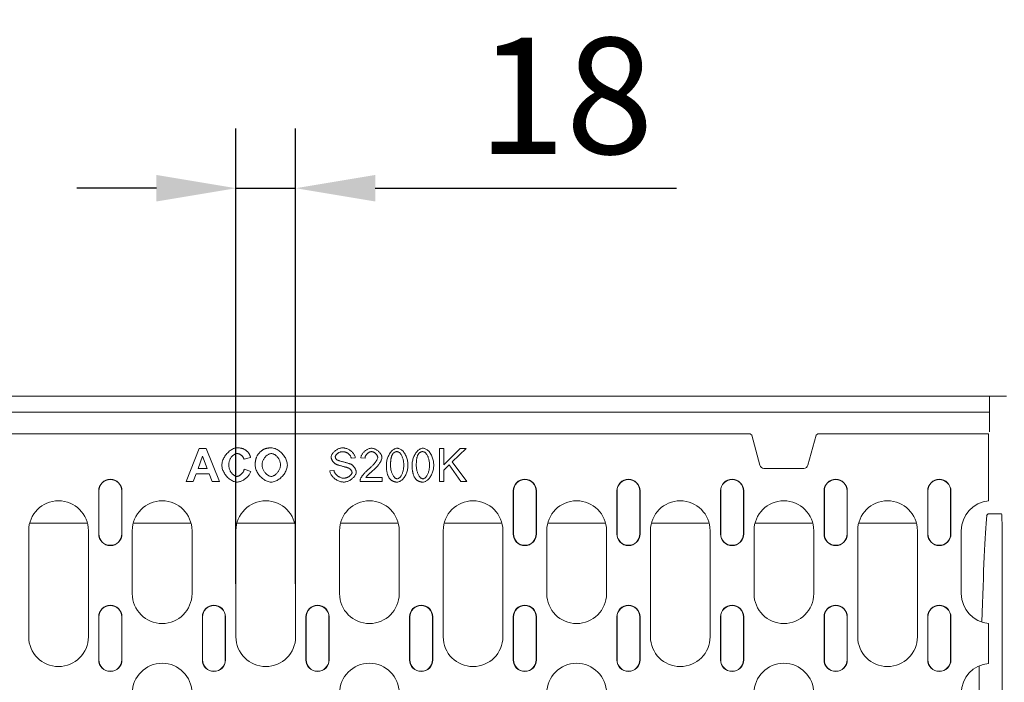
# Model space of a CAD drawing. Units: millimetres. Extents: x 75890 to 81868, y -18058 to -13822.
# Drawn here: x 77004 to 77301, y -17164 to -16964 of the extents above; entities that cross this region are included whole.
import ezdxf

# ---------------------------------------------------------------- set-up
doc = ezdxf.new("R2010")
doc.units = ezdxf.units.MM
doc.layers.add('DUENN-18', color=7, linetype='Continuous', lineweight=9)
doc.styles.get("Standard").update_dxf_attribs({"font": 'arial.ttf'})
doc.dimstyles.get("Standard").update_dxf_attribs({"dimscale": 10, "dimtxt": 3.5, "dimasz": 2.4, "dimexe": 1.8, "dimexo": 0, "dimgap": 1, "dimtad": 1, "dimdec": 0, "dimrnd": 0.01, "dimzin": 0, "dimdsep": 46, "dimtxsty": 'Standard', "dimcen": 3, "dimclrd": 256, "dimclre": 256, "dimclrt": 7, "dimadec": 0, "dimazin": 0, "dimtfac": 1, "dimtdec": 0, "dimtix": 1, "dimtmove": 0, "dimatfit": 0, "dimfxl": 1, "dimtolj": 1, "dimtzin": 0, "dimarcsym": 0})

# ---------------------------------------------------------------- blocks, each defined once
blk = doc.blocks.new('*D272')
at = {"layer": 'Defpoints', "color": 0}
for p in [(77087.51, -17014.76), (77069.51, -17134.07), (77087.51, -17134.07)]:
    blk.add_point(p, dxfattribs=at)
at = {"layer": 'DUENN-18', "lineweight": -2}
for p, q in [((77069.51, -17134.07), (77069.51, -16996.76)), ((77087.51, -17134.07), (77087.51, -16996.76)), ((77045.51, -17014.76), (77021.51, -17014.76)), ((77069.51, -17014.76), (77087.51, -17014.76)), ((77111.51, -17014.76), (77202.42, -17014.76))]:
    blk.add_line(p, q, dxfattribs=at)
at = {"layer": 'DUENN-18'}
for points in [[(77045.51, -17010.76), (77045.51, -17018.76), (77069.51, -17014.76)], [(77111.51, -17010.76), (77111.51, -17018.76), (77087.51, -17014.76)]]:
    blk.add_solid(points, dxfattribs=at)
at = {"layer": 'DUENN-18', "color": 7, "insert": (77168.96, -16986.89), "char_height": 35, "attachment_point": 5}
blk.add_mtext('\\A1;18', dxfattribs=at)

msp = doc.modelspace()

# ---------------------------------------------------------------- linework, layer by layer
at = {"layer": 'DUENN-18'}
for p, q in [((77301.87, -17077.52), (76792.64, -17077.52)), ((77296.76, -17077.52), (77296.76, -17082.32)), ((77296.76, -17082.32), (76797.76, -17082.32)), ((77296.76, -17082.32), (77296.76, -17088.22)), ((77224.22, -17088.82), (76870.29, -17088.82)), ((77224.55, -17088.82), (77224.22, -17088.82)), ((77225.06, -17089.21), (77224.55, -17088.82)), ((77244.96, -17088.82), (77244.45, -17089.21)), ((77245.29, -17088.82), (77244.96, -17088.82)), ((77296.51, -17088.82), (77245.29, -17088.82)), ((77296.51, -17088.82), (77296.51, -17106.88)), ((77225.06, -17089.21), (77227.51, -17098.35)), ((77242, -17098.35), (77244.45, -17089.21)), ((77058.4, -17093.24), (77054.52, -17103.24)), ((77060.55, -17093.24), (77058.4, -17093.24)), ((77064.55, -17103.24), (77060.55, -17093.24)), ((77132.18, -17093.24), (77130.85, -17093.24)), ((77130.85, -17093.24), (77130.85, -17103.24)), ((77137.15, -17093.24), (77132.18, -17098.2)), ((77132.18, -17098.2), (77132.18, -17093.24)), ((77134.75, -17097.3), (77138.94, -17093.24)), ((77138.94, -17093.24), (77137.15, -17093.24)), ((77058.1, -17099.28), (77059.46, -17095.58)), ((77059.46, -17095.58), (77060.84, -17099.28)), ((77071.96, -17096.48), (77073.95, -17096)), ((77104.24, -17096.16), (77105.5, -17096.06)), ((77107.18, -17096.1), (77108.44, -17096.23)), ((77139.12, -17103.24), (77134.75, -17097.3)), ((77060.84, -17099.28), (77058.1, -17099.28)), ((77073.98, -17100.18), (77072.02, -17099.56)), ((77099.08, -17099.92), (77097.83, -17100.03)), ((77132.18, -17099.78), (77133.82, -17098.19)), ((77132.18, -17103.24), (77132.18, -17099.78)), ((77133.82, -17098.19), (77137.38, -17103.24)), ((77228.76, -17099.31), (77240.75, -17099.31)), ((77054.52, -17103.24), (77056.66, -17103.24)), ((77056.66, -17103.24), (77057.49, -17100.97)), ((77057.49, -17100.97), (77061.48, -17100.97)), ((77061.48, -17100.97), (77062.35, -17103.24)), ((77062.35, -17103.24), (77064.55, -17103.24)), ((77106.95, -17103.24), (77113.56, -17103.24)), ((77113.56, -17102.06), (77108.66, -17102.06)), ((77113.56, -17103.24), (77113.56, -17102.06)), ((77130.85, -17103.24), (77132.18, -17103.24)), ((77137.38, -17103.24), (77139.12, -17103.24)), ((77028.13, -17106.07), (77028.13, -17119.07)), ((77028.21, -17106.07), (77028.21, -17119.07)), ((77035.05, -17119.07), (77035.05, -17106.07)), ((77035.13, -17119.07), (77035.13, -17106.07)), ((77153.13, -17106.07), (77153.13, -17119.07)), ((77153.21, -17106.07), (77153.21, -17119.07)), ((77160.05, -17119.07), (77160.05, -17106.07)), ((77160.13, -17119.07), (77160.13, -17106.07)), ((77184.38, -17106.07), (77184.38, -17119.07)), ((77184.46, -17106.07), (77184.46, -17119.07)), ((77191.3, -17119.07), (77191.3, -17106.07)), ((77191.38, -17119.07), (77191.38, -17106.07)), ((77215.63, -17106.07), (77215.63, -17119.07)), ((77215.71, -17106.07), (77215.71, -17119.07)), ((77222.55, -17119.07), (77222.55, -17106.07)), ((77222.63, -17119.07), (77222.63, -17106.07)), ((77246.88, -17106.07), (77246.88, -17119.07)), ((77246.96, -17106.07), (77246.96, -17119.07)), ((77253.8, -17119.07), (77253.8, -17106.07)), ((77253.88, -17119.07), (77253.88, -17106.07)), ((77278.13, -17106.07), (77278.13, -17119.07)), ((77278.21, -17106.07), (77278.21, -17119.07)), ((77285.05, -17119.07), (77285.05, -17106.07)), ((77285.13, -17119.07), (77285.13, -17106.07)), ((77296.51, -17106.88), (77296.51, -17108.88)), ((77296.51, -17109.1), (77296.51, -17108.88)), ((77296.37, -17113.02), (77295.91, -17113.47)), ((77296.37, -17113.02), (77300.42, -17113.02)), ((77007.01, -17150.07), (77007.01, -17118.07)), ((77024.71, -17115.77), (77007.3, -17115.77)), ((77025.01, -17118.07), (77025.01, -17150.07)), ((77038.26, -17137.07), (77038.26, -17118.07)), ((77055.96, -17115.77), (77038.55, -17115.77)), ((77056.26, -17118.07), (77056.26, -17137.07)), ((77069.51, -17150.07), (77069.51, -17118.07)), ((77087.21, -17115.77), (77069.8, -17115.77)), ((77087.51, -17118.07), (77087.51, -17150.07)), ((77100.76, -17137.07), (77100.76, -17118.07)), ((77118.46, -17115.77), (77101.05, -17115.77)), ((77118.76, -17118.07), (77118.76, -17137.07)), ((77132.01, -17150.07), (77132.01, -17118.07)), ((77149.71, -17115.77), (77132.3, -17115.77)), ((77150.01, -17118.07), (77150.01, -17150.07)), ((77163.26, -17137.07), (77163.26, -17118.07)), ((77180.96, -17115.77), (77163.55, -17115.77)), ((77181.26, -17118.07), (77181.26, -17137.07)), ((77194.51, -17150.07), (77194.51, -17118.07)), ((77212.21, -17115.77), (77194.8, -17115.77)), ((77212.51, -17118.07), (77212.51, -17150.07)), ((77225.76, -17137.07), (77225.76, -17118.07)), ((77243.46, -17115.77), (77226.05, -17115.77)), ((77243.76, -17118.07), (77243.76, -17137.07)), ((77257.01, -17150.07), (77257.01, -17118.07)), ((77274.71, -17115.77), (77257.3, -17115.77)), ((77275.01, -17118.07), (77275.01, -17150.07)), ((77288.26, -17137.07), (77288.26, -17118.07)), ((77300.59, -17122.93), (77300.59, -17292.1)), ((77028.13, -17144.07), (77028.13, -17157.07)), ((77028.21, -17144.07), (77028.21, -17157.07)), ((77035.05, -17157.07), (77035.05, -17144.07)), ((77035.13, -17157.07), (77035.13, -17144.07)), ((77059.38, -17144.07), (77059.38, -17157.07)), ((77059.46, -17144.07), (77059.46, -17157.07)), ((77066.3, -17157.07), (77066.3, -17144.07)), ((77066.38, -17157.07), (77066.38, -17144.07)), ((77090.63, -17144.07), (77090.63, -17157.07)), ((77090.71, -17144.07), (77090.71, -17157.07)), ((77097.55, -17157.07), (77097.55, -17144.07)), ((77097.63, -17157.07), (77097.63, -17144.07)), ((77121.88, -17144.07), (77121.88, -17157.07)), ((77121.96, -17144.07), (77121.96, -17157.07)), ((77128.8, -17157.07), (77128.8, -17144.07)), ((77128.88, -17157.07), (77128.88, -17144.07)), ((77153.13, -17144.07), (77153.13, -17157.07)), ((77153.21, -17144.07), (77153.21, -17157.07)), ((77160.05, -17157.07), (77160.05, -17144.07)), ((77160.13, -17157.07), (77160.13, -17144.07)), ((77184.38, -17144.07), (77184.38, -17157.07)), ((77184.46, -17144.07), (77184.46, -17157.07)), ((77191.3, -17157.07), (77191.3, -17144.07)), ((77191.38, -17157.07), (77191.38, -17144.07)), ((77215.63, -17144.07), (77215.63, -17157.07)), ((77215.71, -17144.07), (77215.71, -17157.07)), ((77222.55, -17157.07), (77222.55, -17144.07)), ((77222.63, -17157.07), (77222.63, -17144.07)), ((77246.88, -17144.07), (77246.88, -17157.07)), ((77246.96, -17144.07), (77246.96, -17157.07)), ((77253.8, -17157.07), (77253.8, -17144.07)), ((77253.88, -17157.07), (77253.88, -17144.07)), ((77278.13, -17144.07), (77278.13, -17157.07)), ((77278.21, -17144.07), (77278.21, -17157.07)), ((77285.05, -17157.07), (77285.05, -17144.07)), ((77285.13, -17157.07), (77285.13, -17144.07)), ((77296.51, -17146.25), (77296.51, -17146.03)), ((77296.51, -17146.25), (77296.51, -17148.25)), ((77296.51, -17148.25), (77296.51, -17155.88)), ((77296.51, -17155.88), (77296.51, -17157.88)), ((77293.62, -17207.52), (77293.62, -17158.83)), ((77296.51, -17158.1), (77296.51, -17157.88))]:
    msp.add_line(p, q, dxfattribs=at)
at = {"layer": 'DUENN-18', "flags": 128}
for points in [[(77069.95, -17093.08), (77069.65, -17093.1), (77069.36, -17093.15), (77069.07, -17093.22), (77068.79, -17093.33), (77068.51, -17093.45), (77068.25, -17093.6), (77067.99, -17093.76), (77067.74, -17093.93), (77067.49, -17094.13), (77067.25, -17094.34), (77067.02, -17094.56), (77066.8, -17094.79), (77066.59, -17095.04), (77066.39, -17095.3), (77066.2, -17095.57), (77066.02, -17095.85), (77065.86, -17096.14), (77065.72, -17096.44), (77065.59, -17096.74), (77065.48, -17097.05), (77065.39, -17097.37), (77065.33, -17097.69), (77065.29, -17098.01), (77065.27, -17098.34)], [(77072.93, -17094.16), (77072.83, -17094.07), (77072.73, -17093.98), (77072.62, -17093.9), (77072.51, -17093.82), (77072.4, -17093.74), (77072.29, -17093.67), (77072.17, -17093.6), (77072.05, -17093.54), (77071.93, -17093.48), (77071.8, -17093.42), (77071.68, -17093.37), (77071.55, -17093.33), (77071.42, -17093.28), (77071.29, -17093.25), (77071.16, -17093.21), (77071.03, -17093.18), (77070.9, -17093.16), (77070.76, -17093.14), (77070.63, -17093.12), (77070.49, -17093.1), (77070.36, -17093.09), (77070.22, -17093.08), (77070.09, -17093.08), (77069.95, -17093.08)], [(77073.95, -17096), (77073.93, -17095.91), (77073.9, -17095.83), (77073.87, -17095.74), (77073.85, -17095.66), (77073.82, -17095.57), (77073.78, -17095.49), (77073.75, -17095.41), (77073.72, -17095.33), (77073.68, -17095.24), (77073.64, -17095.16), (77073.6, -17095.08), (77073.56, -17095.01), (77073.52, -17094.93), (77073.48, -17094.85), (77073.43, -17094.78), (77073.38, -17094.7), (77073.33, -17094.63), (77073.28, -17094.56), (77073.23, -17094.49), (77073.17, -17094.42), (77073.12, -17094.35), (77073.06, -17094.28), (77073, -17094.22), (77072.93, -17094.16)], [(77077.99, -17093.47), (77077.9, -17093.51), (77077.81, -17093.56), (77077.71, -17093.62), (77077.61, -17093.69), (77077.51, -17093.76), (77077.4, -17093.84), (77077.29, -17093.93), (77077.19, -17094.02), (77077.08, -17094.11), (77076.97, -17094.21), (77076.86, -17094.32), (77076.75, -17094.43), (77076.65, -17094.54), (77076.54, -17094.65), (77076.44, -17094.76), (77076.35, -17094.88), (77076.25, -17094.99), (77076.16, -17095.1), (77076.08, -17095.22), (77076, -17095.33), (77075.93, -17095.44), (77075.87, -17095.54), (77075.81, -17095.65), (77075.77, -17095.74)], [(77080.15, -17093.08), (77080.06, -17093.08), (77079.97, -17093.08), (77079.87, -17093.08), (77079.78, -17093.09), (77079.69, -17093.09), (77079.6, -17093.1), (77079.51, -17093.11), (77079.41, -17093.12), (77079.32, -17093.13), (77079.23, -17093.14), (77079.14, -17093.15), (77079.05, -17093.17), (77078.96, -17093.18), (77078.87, -17093.2), (77078.78, -17093.22), (77078.69, -17093.24), (77078.6, -17093.27), (77078.51, -17093.29), (77078.42, -17093.32), (77078.34, -17093.34), (77078.25, -17093.37), (77078.16, -17093.41), (77078.08, -17093.44), (77077.99, -17093.47)], [(77085.01, -17098.26), (77085, -17097.94), (77084.96, -17097.63), (77084.89, -17097.31), (77084.8, -17097.01), (77084.69, -17096.71), (77084.56, -17096.41), (77084.41, -17096.13), (77084.25, -17095.85), (77084.08, -17095.58), (77083.89, -17095.32), (77083.69, -17095.06), (77083.47, -17094.82), (77083.24, -17094.58), (77083.01, -17094.36), (77082.76, -17094.15), (77082.51, -17093.96), (77082.24, -17093.78), (77081.97, -17093.61), (77081.68, -17093.46), (77081.39, -17093.33), (77081.09, -17093.23), (77080.78, -17093.15), (77080.47, -17093.1), (77080.15, -17093.08)], [(77101.74, -17093.07), (77101.56, -17093.08), (77101.37, -17093.1), (77101.17, -17093.13), (77100.97, -17093.19), (77100.75, -17093.25), (77100.53, -17093.33), (77100.31, -17093.43), (77100.1, -17093.53), (77099.89, -17093.65), (77099.69, -17093.77), (77099.5, -17093.9), (77099.32, -17094.05), (77099.15, -17094.19), (77098.99, -17094.34), (77098.85, -17094.5), (77098.71, -17094.66), (77098.59, -17094.82), (77098.49, -17094.98), (77098.4, -17095.13), (77098.33, -17095.29), (77098.28, -17095.43), (77098.24, -17095.57), (77098.21, -17095.71), (77098.21, -17095.83)], [(77099.48, -17095.74), (77099.49, -17095.64), (77099.51, -17095.55), (77099.54, -17095.46), (77099.59, -17095.37), (77099.64, -17095.29), (77099.7, -17095.2), (77099.77, -17095.12), (77099.84, -17095.04), (77099.93, -17094.96), (77100.02, -17094.88), (77100.12, -17094.8), (77100.22, -17094.73), (77100.33, -17094.66), (77100.45, -17094.59), (77100.57, -17094.53), (77100.69, -17094.47), (77100.82, -17094.42), (77100.95, -17094.37), (77101.09, -17094.33), (77101.23, -17094.3), (77101.37, -17094.27), (77101.51, -17094.25), (77101.65, -17094.24), (77101.79, -17094.24)], [(77105.5, -17096.06), (77105.48, -17095.89), (77105.44, -17095.71), (77105.38, -17095.52), (77105.3, -17095.34), (77105.21, -17095.16), (77105.1, -17094.98), (77104.98, -17094.81), (77104.84, -17094.64), (77104.69, -17094.47), (77104.53, -17094.31), (77104.35, -17094.15), (77104.16, -17093.99), (77103.96, -17093.85), (77103.76, -17093.72), (77103.55, -17093.6), (77103.34, -17093.49), (77103.13, -17093.39), (77102.92, -17093.3), (77102.7, -17093.23), (77102.49, -17093.17), (77102.29, -17093.13), (77102.1, -17093.1), (77101.91, -17093.08), (77101.74, -17093.07)], [(77101.79, -17094.24), (77101.93, -17094.24), (77102.07, -17094.25), (77102.2, -17094.28), (77102.34, -17094.31), (77102.48, -17094.34), (77102.61, -17094.39), (77102.74, -17094.44), (77102.87, -17094.5), (77102.99, -17094.56), (77103.11, -17094.63), (77103.23, -17094.71), (77103.35, -17094.79), (77103.46, -17094.88), (77103.56, -17094.97), (77103.66, -17095.07), (77103.76, -17095.17), (77103.85, -17095.28), (77103.93, -17095.39), (77104.01, -17095.51), (77104.07, -17095.63), (77104.13, -17095.76), (77104.18, -17095.89), (77104.21, -17096.02), (77104.24, -17096.16)], [(77110.42, -17093.21), (77110.23, -17093.22), (77110.04, -17093.24), (77109.85, -17093.28), (77109.66, -17093.33), (77109.48, -17093.4), (77109.3, -17093.48), (77109.13, -17093.56), (77108.96, -17093.66), (77108.79, -17093.76), (77108.63, -17093.87), (77108.47, -17093.99), (77108.32, -17094.12), (77108.18, -17094.25), (77108.04, -17094.39), (77107.91, -17094.53), (77107.79, -17094.69), (77107.67, -17094.84), (77107.56, -17095.01), (77107.47, -17095.18), (77107.38, -17095.35), (77107.31, -17095.53), (77107.25, -17095.72), (77107.2, -17095.9), (77107.18, -17096.1)], [(77108.44, -17096.23), (77108.45, -17096.1), (77108.47, -17095.98), (77108.5, -17095.85), (77108.53, -17095.73), (77108.58, -17095.62), (77108.63, -17095.5), (77108.69, -17095.39), (77108.76, -17095.28), (77108.83, -17095.18), (77108.91, -17095.08), (77108.99, -17094.98), (77109.08, -17094.89), (77109.17, -17094.8), (77109.26, -17094.71), (77109.36, -17094.63), (77109.46, -17094.56), (77109.57, -17094.49), (77109.68, -17094.42), (77109.79, -17094.37), (77109.91, -17094.32), (77110.02, -17094.28), (77110.15, -17094.25), (77110.27, -17094.23), (77110.39, -17094.22)], [(77110.39, -17094.22), (77110.51, -17094.23), (77110.63, -17094.24), (77110.74, -17094.27), (77110.86, -17094.31), (77110.97, -17094.35), (77111.07, -17094.4), (77111.18, -17094.46), (77111.28, -17094.52), (77111.38, -17094.59), (77111.47, -17094.66), (77111.57, -17094.74), (77111.66, -17094.82), (77111.74, -17094.9), (77111.82, -17094.99), (77111.9, -17095.08), (77111.97, -17095.18), (77112.04, -17095.27), (77112.1, -17095.37), (77112.15, -17095.46), (77112.19, -17095.56), (77112.23, -17095.65), (77112.25, -17095.75), (77112.27, -17095.85), (77112.28, -17095.95)], [(77113.54, -17095.98), (77113.53, -17095.81), (77113.5, -17095.63), (77113.45, -17095.46), (77113.38, -17095.3), (77113.31, -17095.14), (77113.22, -17094.98), (77113.12, -17094.83), (77113.02, -17094.69), (77112.9, -17094.54), (77112.78, -17094.4), (77112.65, -17094.27), (77112.51, -17094.14), (77112.36, -17094.01), (77112.21, -17093.89), (77112.05, -17093.78), (77111.88, -17093.67), (77111.72, -17093.57), (77111.54, -17093.48), (77111.36, -17093.41), (77111.18, -17093.34), (77111, -17093.28), (77110.81, -17093.24), (77110.62, -17093.22), (77110.42, -17093.21)], [(77118.14, -17093.21), (77117.92, -17093.22), (77117.71, -17093.27), (77117.5, -17093.34), (77117.3, -17093.43), (77117.11, -17093.54), (77116.92, -17093.67), (77116.73, -17093.82), (77116.55, -17093.99), (77116.36, -17094.18), (77116.19, -17094.39), (77116.02, -17094.61), (77115.86, -17094.85), (77115.71, -17095.11), (77115.57, -17095.38), (77115.44, -17095.65), (77115.32, -17095.94), (77115.21, -17096.24), (77115.12, -17096.54), (77115.05, -17096.84), (77114.99, -17097.15), (77114.94, -17097.44), (77114.9, -17097.74), (77114.88, -17098.03), (77114.88, -17098.31)], [(77116.77, -17094.94), (77116.81, -17094.88), (77116.85, -17094.83), (77116.9, -17094.78), (77116.94, -17094.73), (77116.99, -17094.68), (77117.03, -17094.63), (77117.08, -17094.59), (77117.14, -17094.55), (77117.19, -17094.51), (77117.24, -17094.47), (77117.3, -17094.44), (77117.36, -17094.4), (77117.42, -17094.37), (77117.48, -17094.35), (77117.54, -17094.32), (77117.6, -17094.3), (77117.66, -17094.28), (77117.73, -17094.26), (77117.79, -17094.25), (77117.86, -17094.24), (77117.92, -17094.23), (77117.99, -17094.23), (77118.06, -17094.22), (77118.12, -17094.22)], [(77118.12, -17094.22), (77118.27, -17094.24), (77118.41, -17094.28), (77118.55, -17094.34), (77118.68, -17094.42), (77118.8, -17094.52), (77118.91, -17094.62), (77119.02, -17094.73), (77119.12, -17094.85), (77119.23, -17094.99), (77119.32, -17095.14), (77119.42, -17095.3), (77119.51, -17095.47), (77119.6, -17095.65), (77119.68, -17095.84), (77119.76, -17096.05), (77119.83, -17096.26), (77119.9, -17096.49), (77119.95, -17096.72), (77120, -17096.96), (77120.05, -17097.22), (77120.08, -17097.48), (77120.11, -17097.75), (77120.12, -17098.03), (77120.13, -17098.31)], [(77121.39, -17098.31), (77121.39, -17098.03), (77121.37, -17097.73), (77121.33, -17097.43), (77121.29, -17097.12), (77121.23, -17096.8), (77121.15, -17096.49), (77121.06, -17096.18), (77120.95, -17095.87), (77120.83, -17095.56), (77120.69, -17095.26), (77120.54, -17094.97), (77120.37, -17094.7), (77120.19, -17094.45), (77120, -17094.22), (77119.81, -17094.02), (77119.61, -17093.84), (77119.41, -17093.68), (77119.21, -17093.55), (77119.01, -17093.44), (77118.82, -17093.36), (77118.64, -17093.29), (77118.46, -17093.24), (77118.29, -17093.22), (77118.14, -17093.21)], [(77125.9, -17093.21), (77125.69, -17093.22), (77125.48, -17093.27), (77125.27, -17093.34), (77125.07, -17093.43), (77124.88, -17093.54), (77124.69, -17093.67), (77124.5, -17093.82), (77124.31, -17093.99), (77124.13, -17094.18), (77123.95, -17094.39), (77123.78, -17094.61), (77123.62, -17094.85), (77123.47, -17095.11), (77123.33, -17095.38), (77123.2, -17095.65), (77123.09, -17095.94), (77122.98, -17096.24), (77122.89, -17096.54), (77122.81, -17096.84), (77122.75, -17097.15), (77122.7, -17097.44), (77122.67, -17097.74), (77122.65, -17098.03), (77122.64, -17098.31)], [(77124.54, -17094.94), (77124.58, -17094.88), (77124.62, -17094.83), (77124.66, -17094.78), (77124.71, -17094.73), (77124.75, -17094.68), (77124.8, -17094.63), (77124.85, -17094.59), (77124.9, -17094.55), (77124.96, -17094.51), (77125.01, -17094.47), (77125.07, -17094.44), (77125.12, -17094.4), (77125.18, -17094.37), (77125.24, -17094.35), (77125.31, -17094.32), (77125.37, -17094.3), (77125.43, -17094.28), (77125.5, -17094.26), (77125.56, -17094.25), (77125.62, -17094.24), (77125.69, -17094.23), (77125.76, -17094.23), (77125.82, -17094.22), (77125.89, -17094.22)], [(77125.89, -17094.22), (77126.04, -17094.24), (77126.18, -17094.28), (77126.32, -17094.34), (77126.45, -17094.42), (77126.57, -17094.52), (77126.68, -17094.62), (77126.79, -17094.73), (77126.89, -17094.85), (77126.99, -17094.99), (77127.09, -17095.14), (77127.19, -17095.3), (77127.28, -17095.47), (77127.37, -17095.65), (77127.45, -17095.84), (77127.53, -17096.05), (77127.6, -17096.26), (77127.66, -17096.49), (77127.72, -17096.72), (77127.77, -17096.96), (77127.81, -17097.22), (77127.85, -17097.48), (77127.87, -17097.75), (77127.89, -17098.03), (77127.89, -17098.31)], [(77129.16, -17098.31), (77129.15, -17098.03), (77129.13, -17097.73), (77129.1, -17097.43), (77129.05, -17097.12), (77128.99, -17096.8), (77128.92, -17096.49), (77128.83, -17096.18), (77128.72, -17095.87), (77128.6, -17095.56), (77128.46, -17095.26), (77128.31, -17094.97), (77128.13, -17094.7), (77127.95, -17094.45), (77127.77, -17094.22), (77127.57, -17094.02), (77127.38, -17093.84), (77127.18, -17093.68), (77126.98, -17093.55), (77126.78, -17093.44), (77126.59, -17093.36), (77126.4, -17093.29), (77126.23, -17093.24), (77126.06, -17093.22), (77125.9, -17093.21)], [(77067.35, -17098.18), (77067.36, -17097.98), (77067.38, -17097.78), (77067.4, -17097.58), (77067.44, -17097.39), (77067.49, -17097.19), (77067.55, -17097), (77067.62, -17096.81), (77067.7, -17096.62), (77067.79, -17096.44), (77067.88, -17096.27), (77067.99, -17096.1), (77068.1, -17095.93), (77068.22, -17095.78), (77068.34, -17095.63), (77068.47, -17095.5), (77068.6, -17095.37), (77068.74, -17095.25), (77068.88, -17095.15), (77069.03, -17095.05), (77069.18, -17094.97), (77069.34, -17094.9), (77069.51, -17094.85), (77069.68, -17094.81), (77069.85, -17094.8)], [(77069.85, -17094.8), (77069.97, -17094.81), (77070.09, -17094.82), (77070.21, -17094.85), (77070.33, -17094.89), (77070.44, -17094.93), (77070.55, -17094.98), (77070.66, -17095.03), (77070.77, -17095.09), (77070.88, -17095.16), (77070.98, -17095.23), (77071.08, -17095.3), (77071.18, -17095.38), (77071.27, -17095.46), (77071.36, -17095.54), (77071.44, -17095.62), (77071.52, -17095.71), (77071.6, -17095.8), (77071.67, -17095.89), (77071.73, -17095.98), (77071.79, -17096.08), (77071.84, -17096.17), (77071.89, -17096.27), (77071.93, -17096.37), (77071.96, -17096.48)], [(77075.77, -17095.74), (77075.72, -17095.85), (77075.68, -17095.95), (77075.65, -17096.05), (77075.61, -17096.15), (77075.58, -17096.26), (77075.55, -17096.36), (77075.52, -17096.47), (77075.49, -17096.57), (77075.47, -17096.68), (77075.45, -17096.78), (77075.43, -17096.89), (77075.41, -17097), (77075.39, -17097.11), (77075.38, -17097.21), (77075.36, -17097.32), (77075.35, -17097.43), (77075.34, -17097.54), (77075.33, -17097.65), (77075.33, -17097.76), (77075.32, -17097.87), (77075.32, -17097.98), (77075.31, -17098.09), (77075.31, -17098.2), (77075.31, -17098.31)], [(77077.39, -17098.24), (77077.4, -17098.03), (77077.42, -17097.82), (77077.45, -17097.62), (77077.5, -17097.42), (77077.56, -17097.22), (77077.63, -17097.02), (77077.71, -17096.83), (77077.8, -17096.64), (77077.9, -17096.46), (77078.01, -17096.28), (77078.13, -17096.11), (77078.25, -17095.95), (77078.38, -17095.79), (77078.52, -17095.64), (77078.66, -17095.51), (77078.81, -17095.38), (77078.96, -17095.26), (77079.11, -17095.16), (77079.28, -17095.06), (77079.45, -17094.97), (77079.62, -17094.9), (77079.8, -17094.85), (77079.99, -17094.81), (77080.17, -17094.8)], [(77080.17, -17094.8), (77080.35, -17094.81), (77080.53, -17094.84), (77080.71, -17094.89), (77080.88, -17094.96), (77081.04, -17095.04), (77081.2, -17095.13), (77081.35, -17095.24), (77081.51, -17095.35), (77081.66, -17095.48), (77081.8, -17095.62), (77081.94, -17095.77), (77082.07, -17095.92), (77082.2, -17096.09), (77082.32, -17096.26), (77082.42, -17096.44), (77082.52, -17096.62), (77082.62, -17096.81), (77082.7, -17097), (77082.76, -17097.2), (77082.82, -17097.4), (77082.87, -17097.6), (77082.9, -17097.8), (77082.92, -17098.01), (77082.93, -17098.21)], [(77098.21, -17095.83), (77098.21, -17095.94), (77098.23, -17096.05), (77098.25, -17096.16), (77098.28, -17096.27), (77098.31, -17096.37), (77098.35, -17096.48), (77098.4, -17096.58), (77098.45, -17096.68), (77098.5, -17096.78), (77098.55, -17096.87), (77098.61, -17096.97), (77098.67, -17097.07), (77098.73, -17097.16), (77098.8, -17097.25), (77098.87, -17097.34), (77098.94, -17097.43), (77099.02, -17097.52), (77099.1, -17097.6), (77099.17, -17097.67), (77099.26, -17097.75), (77099.34, -17097.82), (77099.43, -17097.89), (77099.53, -17097.95), (77099.62, -17098)], [(77099.87, -17096.63), (77099.84, -17096.6), (77099.81, -17096.57), (77099.78, -17096.54), (77099.75, -17096.51), (77099.72, -17096.48), (77099.7, -17096.44), (77099.67, -17096.41), (77099.65, -17096.37), (77099.63, -17096.34), (77099.61, -17096.3), (77099.59, -17096.26), (77099.57, -17096.23), (77099.56, -17096.19), (77099.54, -17096.15), (77099.53, -17096.11), (77099.52, -17096.07), (77099.51, -17096.03), (77099.5, -17095.99), (77099.49, -17095.95), (77099.49, -17095.9), (77099.48, -17095.86), (77099.48, -17095.82), (77099.48, -17095.78), (77099.48, -17095.74)], [(77104.1, -17097.98), (77104.01, -17097.94), (77103.9, -17097.9), (77103.77, -17097.86), (77103.62, -17097.81), (77103.45, -17097.76), (77103.27, -17097.71), (77103.07, -17097.65), (77102.86, -17097.59), (77102.65, -17097.54), (77102.43, -17097.47), (77102.2, -17097.41), (77101.97, -17097.35), (77101.75, -17097.29), (77101.52, -17097.22), (77101.3, -17097.16), (77101.09, -17097.1), (77100.88, -17097.03), (77100.69, -17096.97), (77100.51, -17096.91), (77100.35, -17096.86), (77100.19, -17096.8), (77100.06, -17096.74), (77099.96, -17096.69), (77099.87, -17096.63)], [(77112.28, -17095.95), (77112.26, -17096.13), (77112.21, -17096.29), (77112.15, -17096.46), (77112.07, -17096.62), (77111.99, -17096.77), (77111.9, -17096.92), (77111.81, -17097.08), (77111.71, -17097.23), (77111.6, -17097.37), (77111.5, -17097.51), (77111.39, -17097.65), (77111.28, -17097.79), (77111.16, -17097.94), (77111.03, -17098.08), (77110.9, -17098.23), (77110.77, -17098.37), (77110.63, -17098.52), (77110.48, -17098.67), (77110.33, -17098.82), (77110.17, -17098.96), (77110.01, -17099.11), (77109.85, -17099.26), (77109.68, -17099.4), (77109.51, -17099.55)], [(77110.59, -17100.14), (77110.84, -17099.93), (77111.07, -17099.72), (77111.3, -17099.5), (77111.51, -17099.29), (77111.72, -17099.09), (77111.91, -17098.88), (77112.09, -17098.68), (77112.26, -17098.47), (77112.43, -17098.27), (77112.58, -17098.08), (77112.72, -17097.89), (77112.84, -17097.7), (77112.96, -17097.51), (77113.07, -17097.33), (77113.16, -17097.16), (77113.25, -17097), (77113.32, -17096.84), (77113.38, -17096.69), (77113.43, -17096.55), (77113.47, -17096.42), (77113.5, -17096.29), (77113.52, -17096.18), (77113.54, -17096.08), (77113.54, -17095.98)], [(77116.14, -17098.31), (77116.14, -17098.15), (77116.14, -17097.98), (77116.15, -17097.81), (77116.15, -17097.65), (77116.16, -17097.49), (77116.17, -17097.33), (77116.18, -17097.17), (77116.19, -17097.01), (77116.21, -17096.86), (77116.23, -17096.71), (77116.25, -17096.56), (77116.27, -17096.42), (77116.29, -17096.28), (77116.32, -17096.14), (77116.35, -17096.01), (77116.38, -17095.88), (77116.41, -17095.75), (77116.45, -17095.63), (77116.49, -17095.51), (77116.54, -17095.39), (77116.59, -17095.27), (77116.64, -17095.16), (77116.7, -17095.04), (77116.77, -17094.94)], [(77123.91, -17098.31), (77123.91, -17098.15), (77123.91, -17097.98), (77123.91, -17097.81), (77123.92, -17097.65), (77123.93, -17097.49), (77123.94, -17097.33), (77123.95, -17097.17), (77123.96, -17097.01), (77123.98, -17096.86), (77123.99, -17096.71), (77124.01, -17096.56), (77124.03, -17096.42), (77124.06, -17096.28), (77124.08, -17096.14), (77124.11, -17096.01), (77124.15, -17095.88), (77124.18, -17095.75), (77124.22, -17095.63), (77124.26, -17095.51), (77124.3, -17095.39), (77124.35, -17095.27), (77124.41, -17095.16), (77124.47, -17095.04), (77124.54, -17094.94)], [(77065.27, -17098.34), (77065.29, -17098.65), (77065.33, -17098.96), (77065.4, -17099.27), (77065.49, -17099.58), (77065.6, -17099.87), (77065.72, -17100.16), (77065.87, -17100.45), (77066.03, -17100.72), (77066.2, -17100.99), (77066.38, -17101.25), (77066.58, -17101.5), (77066.79, -17101.74), (77067.01, -17101.98), (77067.25, -17102.2), (77067.49, -17102.41), (77067.74, -17102.6), (77067.99, -17102.78), (77068.25, -17102.93), (77068.51, -17103.07), (77068.77, -17103.19), (77069.02, -17103.28), (77069.29, -17103.35), (77069.56, -17103.4), (77069.83, -17103.41)], [(77069.81, -17101.69), (77069.65, -17101.68), (77069.49, -17101.65), (77069.34, -17101.6), (77069.19, -17101.54), (77069.05, -17101.46), (77068.91, -17101.37), (77068.77, -17101.27), (77068.64, -17101.16), (77068.5, -17101.04), (77068.38, -17100.9), (77068.25, -17100.75), (77068.13, -17100.59), (77068.02, -17100.43), (77067.91, -17100.25), (77067.81, -17100.07), (77067.72, -17099.88), (77067.64, -17099.68), (77067.56, -17099.47), (77067.5, -17099.26), (77067.45, -17099.05), (77067.41, -17098.84), (77067.38, -17098.62), (77067.36, -17098.4), (77067.35, -17098.18)], [(77072.02, -17099.56), (77071.99, -17099.7), (77071.94, -17099.84), (77071.89, -17099.98), (77071.82, -17100.11), (77071.76, -17100.24), (77071.68, -17100.37), (77071.6, -17100.49), (77071.51, -17100.61), (77071.42, -17100.72), (77071.33, -17100.83), (77071.23, -17100.93), (77071.13, -17101.03), (77071.02, -17101.13), (77070.92, -17101.22), (77070.81, -17101.3), (77070.7, -17101.37), (77070.59, -17101.44), (77070.48, -17101.5), (77070.37, -17101.56), (77070.26, -17101.6), (77070.15, -17101.64), (77070.03, -17101.67), (77069.92, -17101.68), (77069.81, -17101.69)], [(77069.83, -17103.41), (77070.03, -17103.4), (77070.24, -17103.38), (77070.46, -17103.34), (77070.67, -17103.28), (77070.89, -17103.22), (77071.11, -17103.13), (77071.32, -17103.04), (77071.53, -17102.93), (77071.74, -17102.82), (77071.94, -17102.69), (77072.14, -17102.56), (77072.33, -17102.42), (77072.51, -17102.27), (77072.69, -17102.12), (77072.86, -17101.95), (77073.03, -17101.78), (77073.19, -17101.61), (77073.34, -17101.42), (77073.48, -17101.23), (77073.6, -17101.04), (77073.72, -17100.83), (77073.82, -17100.62), (77073.91, -17100.4), (77073.98, -17100.18)], [(77075.31, -17098.31), (77075.32, -17098.62), (77075.37, -17098.94), (77075.44, -17099.24), (77075.53, -17099.55), (77075.64, -17099.85), (77075.77, -17100.14), (77075.92, -17100.42), (77076.08, -17100.69), (77076.25, -17100.96), (77076.44, -17101.22), (77076.65, -17101.47), (77076.86, -17101.71), (77077.09, -17101.94), (77077.33, -17102.16), (77077.57, -17102.36), (77077.83, -17102.55), (77078.09, -17102.73), (77078.37, -17102.89), (77078.65, -17103.04), (77078.94, -17103.16), (77079.24, -17103.27), (77079.55, -17103.35), (77079.86, -17103.4), (77080.17, -17103.41)], [(77080.17, -17101.69), (77079.99, -17101.68), (77079.81, -17101.64), (77079.64, -17101.59), (77079.47, -17101.52), (77079.31, -17101.44), (77079.15, -17101.34), (77079, -17101.24), (77078.85, -17101.12), (77078.7, -17100.99), (77078.55, -17100.85), (77078.41, -17100.7), (77078.28, -17100.54), (77078.15, -17100.38), (77078.03, -17100.2), (77077.92, -17100.02), (77077.82, -17099.84), (77077.72, -17099.65), (77077.64, -17099.46), (77077.57, -17099.26), (77077.51, -17099.06), (77077.46, -17098.86), (77077.42, -17098.65), (77077.4, -17098.45), (77077.39, -17098.24)], [(77082.93, -17098.21), (77082.92, -17098.43), (77082.9, -17098.65), (77082.86, -17098.86), (77082.81, -17099.07), (77082.75, -17099.28), (77082.68, -17099.48), (77082.59, -17099.68), (77082.49, -17099.88), (77082.39, -17100.07), (77082.27, -17100.25), (77082.15, -17100.42), (77082.02, -17100.59), (77081.88, -17100.75), (77081.74, -17100.9), (77081.59, -17101.04), (77081.44, -17101.17), (77081.28, -17101.28), (77081.13, -17101.38), (77080.97, -17101.47), (77080.81, -17101.55), (77080.66, -17101.61), (77080.5, -17101.65), (77080.34, -17101.68), (77080.17, -17101.69)], [(77080.17, -17103.41), (77080.48, -17103.4), (77080.78, -17103.35), (77081.08, -17103.27), (77081.37, -17103.17), (77081.65, -17103.05), (77081.93, -17102.91), (77082.19, -17102.75), (77082.45, -17102.58), (77082.71, -17102.39), (77082.95, -17102.19), (77083.19, -17101.97), (77083.42, -17101.74), (77083.64, -17101.5), (77083.84, -17101.25), (77084.04, -17100.99), (77084.22, -17100.71), (77084.39, -17100.43), (77084.54, -17100.14), (77084.67, -17099.84), (77084.79, -17099.53), (77084.88, -17099.22), (77084.95, -17098.91), (77085, -17098.58), (77085.01, -17098.26)], [(77097.83, -17100.03), (77097.85, -17100.21), (77097.89, -17100.41), (77097.96, -17100.62), (77098.04, -17100.83), (77098.14, -17101.03), (77098.26, -17101.22), (77098.39, -17101.41), (77098.53, -17101.6), (77098.69, -17101.79), (77098.87, -17101.98), (77099.06, -17102.16), (77099.26, -17102.33), (77099.48, -17102.49), (77099.7, -17102.65), (77099.93, -17102.79), (77100.17, -17102.91), (77100.41, -17103.03), (77100.66, -17103.13), (77100.91, -17103.22), (77101.16, -17103.29), (77101.41, -17103.34), (77101.65, -17103.38), (77101.88, -17103.41), (77102.1, -17103.41)], [(77102.04, -17102.23), (77101.89, -17102.23), (77101.73, -17102.21), (77101.56, -17102.18), (77101.39, -17102.13), (77101.22, -17102.08), (77101.05, -17102.02), (77100.88, -17101.95), (77100.72, -17101.87), (77100.56, -17101.78), (77100.4, -17101.69), (77100.25, -17101.59), (77100.1, -17101.48), (77099.96, -17101.37), (77099.83, -17101.25), (77099.7, -17101.12), (77099.59, -17100.99), (77099.48, -17100.86), (77099.39, -17100.72), (77099.31, -17100.59), (77099.24, -17100.45), (77099.18, -17100.31), (77099.14, -17100.18), (77099.1, -17100.05), (77099.08, -17099.92)], [(77099.62, -17098), (77099.7, -17098.04), (77099.81, -17098.08), (77099.92, -17098.13), (77100.06, -17098.18), (77100.21, -17098.23), (77100.38, -17098.28), (77100.55, -17098.33), (77100.74, -17098.39), (77100.93, -17098.44), (77101.13, -17098.5), (77101.33, -17098.55), (77101.53, -17098.61), (77101.73, -17098.66), (77101.93, -17098.72), (77102.12, -17098.77), (77102.31, -17098.82), (77102.49, -17098.87), (77102.66, -17098.92), (77102.82, -17098.96), (77102.96, -17099), (77103.09, -17099.04), (77103.2, -17099.07), (77103.29, -17099.1), (77103.35, -17099.12)], [(77104.52, -17100.53), (77104.52, -17100.62), (77104.49, -17100.73), (77104.45, -17100.83), (77104.4, -17100.94), (77104.34, -17101.04), (77104.27, -17101.13), (77104.19, -17101.23), (77104.1, -17101.33), (77104, -17101.43), (77103.89, -17101.52), (77103.77, -17101.61), (77103.65, -17101.7), (77103.52, -17101.78), (77103.39, -17101.86), (77103.25, -17101.92), (77103.11, -17101.99), (77102.97, -17102.04), (77102.82, -17102.09), (77102.68, -17102.14), (77102.54, -17102.17), (77102.41, -17102.2), (77102.28, -17102.22), (77102.16, -17102.23), (77102.04, -17102.23)], [(77102.1, -17103.41), (77102.29, -17103.4), (77102.48, -17103.38), (77102.69, -17103.34), (77102.91, -17103.28), (77103.14, -17103.2), (77103.37, -17103.11), (77103.6, -17103.01), (77103.82, -17102.89), (77104.04, -17102.76), (77104.24, -17102.63), (77104.44, -17102.48), (77104.63, -17102.33), (77104.81, -17102.17), (77104.97, -17102.01), (77105.12, -17101.84), (77105.26, -17101.67), (77105.39, -17101.49), (77105.5, -17101.32), (77105.59, -17101.16), (77105.66, -17100.99), (77105.72, -17100.84), (77105.76, -17100.69), (77105.79, -17100.55), (77105.8, -17100.42)], [(77103.35, -17099.12), (77103.43, -17099.15), (77103.5, -17099.19), (77103.58, -17099.23), (77103.65, -17099.27), (77103.72, -17099.32), (77103.79, -17099.37), (77103.86, -17099.42), (77103.92, -17099.47), (77103.98, -17099.53), (77104.04, -17099.59), (77104.1, -17099.65), (77104.16, -17099.71), (77104.21, -17099.78), (77104.26, -17099.85), (77104.3, -17099.91), (77104.35, -17099.98), (77104.38, -17100.05), (77104.42, -17100.12), (77104.45, -17100.19), (77104.47, -17100.26), (77104.49, -17100.32), (77104.51, -17100.39), (77104.52, -17100.46), (77104.52, -17100.53)], [(77105.8, -17100.42), (77105.79, -17100.29), (77105.77, -17100.16), (77105.75, -17100.04), (77105.71, -17099.92), (77105.67, -17099.79), (77105.62, -17099.68), (77105.57, -17099.56), (77105.51, -17099.44), (77105.45, -17099.33), (77105.39, -17099.22), (77105.32, -17099.11), (77105.24, -17099), (77105.16, -17098.9), (77105.08, -17098.79), (77105, -17098.69), (77104.91, -17098.6), (77104.82, -17098.5), (77104.73, -17098.42), (77104.63, -17098.33), (77104.53, -17098.25), (77104.43, -17098.17), (77104.32, -17098.1), (77104.21, -17098.04), (77104.1, -17097.98)], [(77109.51, -17099.55), (77109.38, -17099.65), (77109.26, -17099.76), (77109.13, -17099.87), (77109.01, -17099.99), (77108.89, -17100.1), (77108.76, -17100.22), (77108.64, -17100.34), (77108.52, -17100.46), (77108.41, -17100.59), (77108.29, -17100.71), (77108.18, -17100.83), (77108.07, -17100.96), (77107.97, -17101.08), (77107.86, -17101.2), (77107.77, -17101.32), (77107.68, -17101.44), (77107.59, -17101.56), (77107.51, -17101.67), (77107.43, -17101.78), (77107.36, -17101.89), (77107.28, -17102.01), (77107.21, -17102.14), (77107.15, -17102.27), (77107.09, -17102.39)], [(77108.66, -17102.06), (77108.75, -17101.93), (77108.86, -17101.79), (77108.98, -17101.65), (77109.1, -17101.52), (77109.2, -17101.41), (77109.28, -17101.33), (77109.35, -17101.26), (77109.42, -17101.19), (77109.49, -17101.12), (77109.56, -17101.06), (77109.63, -17100.99), (77109.7, -17100.92), (77109.77, -17100.86), (77109.85, -17100.79), (77109.92, -17100.72), (77110, -17100.66), (77110.07, -17100.59), (77110.15, -17100.52), (77110.22, -17100.46), (77110.3, -17100.39), (77110.37, -17100.33), (77110.44, -17100.27), (77110.52, -17100.2), (77110.59, -17100.14)], [(77114.88, -17098.31), (77114.88, -17098.5), (77114.88, -17098.69), (77114.89, -17098.88), (77114.89, -17099.07), (77114.91, -17099.26), (77114.92, -17099.44), (77114.94, -17099.63), (77114.96, -17099.81), (77114.98, -17099.99), (77115.01, -17100.17), (77115.04, -17100.35), (77115.08, -17100.53), (77115.11, -17100.7), (77115.16, -17100.87), (77115.2, -17101.03), (77115.25, -17101.2), (77115.31, -17101.35), (77115.37, -17101.51), (77115.44, -17101.66), (77115.51, -17101.82), (77115.59, -17101.97), (77115.67, -17102.11), (77115.77, -17102.25), (77115.87, -17102.38)], [(77118.14, -17102.41), (77118.01, -17102.4), (77117.89, -17102.36), (77117.78, -17102.32), (77117.66, -17102.26), (77117.55, -17102.18), (77117.44, -17102.09), (77117.33, -17101.98), (77117.22, -17101.86), (77117.11, -17101.73), (77117, -17101.58), (77116.9, -17101.42), (77116.8, -17101.25), (77116.71, -17101.07), (77116.62, -17100.87), (77116.54, -17100.66), (77116.46, -17100.44), (77116.39, -17100.21), (77116.33, -17099.97), (77116.27, -17099.72), (77116.23, -17099.46), (77116.19, -17099.18), (77116.16, -17098.9), (77116.15, -17098.61), (77116.14, -17098.31)], [(77120.13, -17098.31), (77120.12, -17098.57), (77120.11, -17098.82), (77120.09, -17099.07), (77120.06, -17099.32), (77120.02, -17099.57), (77119.97, -17099.81), (77119.92, -17100.06), (77119.85, -17100.29), (77119.78, -17100.52), (77119.7, -17100.74), (77119.61, -17100.95), (77119.52, -17101.14), (77119.42, -17101.32), (77119.32, -17101.49), (77119.22, -17101.65), (77119.11, -17101.79), (77119, -17101.92), (77118.89, -17102.03), (77118.78, -17102.13), (77118.67, -17102.22), (77118.54, -17102.29), (77118.41, -17102.35), (77118.28, -17102.39), (77118.14, -17102.41)], [(77118.14, -17103.41), (77118.35, -17103.4), (77118.56, -17103.35), (77118.77, -17103.28), (77118.97, -17103.19), (77119.16, -17103.08), (77119.35, -17102.95), (77119.54, -17102.8), (77119.72, -17102.63), (77119.91, -17102.44), (77120.08, -17102.23), (77120.25, -17102), (77120.41, -17101.76), (77120.56, -17101.51), (77120.7, -17101.24), (77120.83, -17100.97), (77120.95, -17100.68), (77121.05, -17100.38), (77121.14, -17100.08), (77121.22, -17099.78), (77121.28, -17099.48), (77121.33, -17099.18), (77121.36, -17098.88), (77121.39, -17098.6), (77121.39, -17098.31)], [(77122.64, -17098.31), (77122.64, -17098.5), (77122.65, -17098.69), (77122.65, -17098.88), (77122.66, -17099.07), (77122.67, -17099.26), (77122.69, -17099.44), (77122.7, -17099.63), (77122.73, -17099.81), (77122.75, -17099.99), (77122.78, -17100.17), (77122.81, -17100.35), (77122.84, -17100.53), (77122.88, -17100.7), (77122.92, -17100.87), (77122.97, -17101.03), (77123.02, -17101.2), (77123.08, -17101.35), (77123.14, -17101.51), (77123.2, -17101.66), (77123.28, -17101.82), (77123.35, -17101.97), (77123.44, -17102.11), (77123.53, -17102.25), (77123.63, -17102.38)], [(77125.9, -17102.41), (77125.78, -17102.4), (77125.66, -17102.36), (77125.54, -17102.32), (77125.43, -17102.26), (77125.32, -17102.18), (77125.21, -17102.09), (77125.09, -17101.98), (77124.98, -17101.86), (77124.88, -17101.73), (77124.77, -17101.58), (77124.67, -17101.42), (77124.57, -17101.25), (77124.48, -17101.07), (77124.39, -17100.87), (77124.3, -17100.66), (77124.23, -17100.44), (77124.16, -17100.21), (77124.09, -17099.97), (77124.04, -17099.72), (77123.99, -17099.46), (77123.96, -17099.18), (77123.93, -17098.9), (77123.91, -17098.61), (77123.91, -17098.31)], [(77127.89, -17098.31), (77127.89, -17098.57), (77127.88, -17098.82), (77127.86, -17099.07), (77127.83, -17099.32), (77127.79, -17099.57), (77127.74, -17099.81), (77127.68, -17100.06), (77127.62, -17100.29), (77127.55, -17100.52), (77127.47, -17100.74), (77127.38, -17100.95), (77127.29, -17101.14), (77127.19, -17101.32), (77127.09, -17101.49), (77126.99, -17101.65), (77126.88, -17101.79), (77126.77, -17101.92), (77126.66, -17102.03), (77126.55, -17102.13), (77126.43, -17102.22), (77126.31, -17102.29), (77126.18, -17102.35), (77126.04, -17102.39), (77125.9, -17102.41)], [(77125.9, -17103.41), (77126.12, -17103.4), (77126.33, -17103.35), (77126.54, -17103.28), (77126.73, -17103.19), (77126.92, -17103.08), (77127.11, -17102.95), (77127.3, -17102.8), (77127.49, -17102.63), (77127.67, -17102.44), (77127.85, -17102.23), (77128.02, -17102), (77128.18, -17101.76), (77128.33, -17101.51), (77128.47, -17101.24), (77128.6, -17100.97), (77128.71, -17100.68), (77128.82, -17100.38), (77128.91, -17100.08), (77128.99, -17099.78), (77129.05, -17099.48), (77129.1, -17099.18), (77129.13, -17098.88), (77129.15, -17098.6), (77129.16, -17098.31)], [(77107.09, -17102.39), (77107.08, -17102.43), (77107.07, -17102.46), (77107.06, -17102.49), (77107.05, -17102.53), (77107.03, -17102.56), (77107.02, -17102.6), (77107.02, -17102.63), (77107.01, -17102.67), (77107, -17102.7), (77106.99, -17102.74), (77106.98, -17102.77), (77106.98, -17102.81), (77106.97, -17102.85), (77106.97, -17102.88), (77106.96, -17102.92), (77106.96, -17102.95), (77106.95, -17102.99), (77106.95, -17103.03), (77106.95, -17103.06), (77106.95, -17103.1), (77106.95, -17103.14), (77106.95, -17103.17), (77106.95, -17103.21), (77106.95, -17103.24)], [(77115.87, -17102.38), (77115.94, -17102.47), (77116.01, -17102.55), (77116.08, -17102.63), (77116.16, -17102.7), (77116.24, -17102.77), (77116.32, -17102.84), (77116.41, -17102.9), (77116.5, -17102.97), (77116.59, -17103.02), (77116.68, -17103.08), (77116.78, -17103.12), (77116.88, -17103.17), (77116.98, -17103.21), (77117.08, -17103.25), (77117.18, -17103.28), (77117.28, -17103.31), (77117.39, -17103.34), (77117.49, -17103.36), (77117.6, -17103.37), (77117.71, -17103.39), (77117.81, -17103.4), (77117.92, -17103.41), (77118.03, -17103.41), (77118.14, -17103.41)], [(77123.63, -17102.38), (77123.7, -17102.47), (77123.77, -17102.55), (77123.85, -17102.63), (77123.93, -17102.7), (77124.01, -17102.77), (77124.09, -17102.84), (77124.18, -17102.9), (77124.27, -17102.97), (77124.36, -17103.02), (77124.45, -17103.08), (77124.55, -17103.12), (77124.64, -17103.17), (77124.74, -17103.21), (77124.85, -17103.25), (77124.95, -17103.28), (77125.05, -17103.31), (77125.16, -17103.34), (77125.26, -17103.36), (77125.37, -17103.37), (77125.47, -17103.39), (77125.58, -17103.4), (77125.69, -17103.41), (77125.8, -17103.41), (77125.9, -17103.41)]]:
    msp.add_lwpolyline(points, dxfattribs=at)
at = {"layer": 'DUENN-18'}
for centre, radius, start, end in [((77228.76, -17098.02), 1.29, 195, 270), ((77240.75, -17098.02), 1.29, 270, 345), ((77031.63, -17106.07), 3.5, 0, 180), ((77031.63, -17106.07), 3.42, 0, 180), ((77156.63, -17106.07), 3.5, 0, 180), ((77156.63, -17106.07), 3.42, 0, 180), ((77187.88, -17106.07), 3.5, 0, 180), ((77187.88, -17106.07), 3.42, 0, 180), ((77219.13, -17106.07), 3.5, 0, 180), ((77219.13, -17106.07), 3.42, 0, 180), ((77250.38, -17106.07), 3.5, 0, 180), ((77250.38, -17106.07), 3.42, 0, 180), ((77281.63, -17106.07), 3.5, 0, 180), ((77281.63, -17106.07), 3.42, 0, 180), ((77016.01, -17118.07), 9, 0, 180), ((77047.26, -17118.07), 9, 0, 180), ((77078.51, -17118.07), 9, 0, 180), ((77109.76, -17118.07), 9, 0, 180), ((77141.01, -17118.07), 9, 0, 180), ((77172.26, -17118.07), 9, 0, 180), ((77203.51, -17118.07), 9, 0, 180), ((77234.76, -17118.07), 9, 0, 180), ((77266.01, -17118.07), 9, 0, 180), ((77297.26, -17118.07), 9, 94.7802, 180), ((77031.63, -17119.07), 3.5, 180, 0), ((77031.63, -17119.07), 3.42, 180, 0), ((77156.63, -17119.07), 3.5, 180, 0), ((77156.63, -17119.07), 3.42, 180, 0), ((77187.88, -17119.07), 3.5, 180, 0), ((77187.88, -17119.07), 3.42, 180, 0), ((77219.13, -17119.07), 3.5, 180, 0), ((77219.13, -17119.07), 3.42, 180, 0), ((77250.38, -17119.07), 3.5, 180, 0), ((77250.38, -17119.07), 3.42, 180, 0), ((77281.63, -17119.07), 3.5, 180, 0), ((77281.63, -17119.07), 3.42, 180, 0), ((77047.26, -17137.07), 9, 180, 0), ((77109.76, -17137.07), 9, 180, 0), ((77172.26, -17137.07), 9, 180, 0), ((77234.76, -17137.07), 9, 180, 0), ((77297.26, -17137.07), 9, 180, 265.2198), ((77031.63, -17144.07), 3.5, 0, 180), ((77031.63, -17144.07), 3.42, 0, 180), ((77062.88, -17144.07), 3.5, 0, 180), ((77062.88, -17144.07), 3.42, 0, 180), ((77094.13, -17144.07), 3.5, 0, 180), ((77094.13, -17144.07), 3.42, 0, 180), ((77125.38, -17144.07), 3.5, 0, 180), ((77125.38, -17144.07), 3.42, 0, 180), ((77156.63, -17144.07), 3.5, 0, 180), ((77156.63, -17144.07), 3.42, 0, 180), ((77187.88, -17144.07), 3.5, 0, 180), ((77187.88, -17144.07), 3.42, 0, 180), ((77219.13, -17144.07), 3.5, 0, 180), ((77219.13, -17144.07), 3.42, 0, 180), ((77250.38, -17144.07), 3.5, 0, 180), ((77250.38, -17144.07), 3.42, 0, 180), ((77281.63, -17144.07), 3.5, 0, 180), ((77281.63, -17144.07), 3.42, 0, 180), ((77016.01, -17150.07), 9, 180, 0), ((77078.51, -17150.07), 9, 180, 0), ((77141.01, -17150.07), 9, 180, 0), ((77203.51, -17150.07), 9, 180, 0), ((77266.01, -17150.07), 9, 180, 0), ((77031.63, -17157.07), 3.5, 180, 0), ((77031.63, -17157.07), 3.42, 180, 0), ((77062.88, -17157.07), 3.5, 180, 0), ((77062.88, -17157.07), 3.42, 180, 0), ((77094.13, -17157.07), 3.5, 180, 0), ((77094.13, -17157.07), 3.42, 180, 0), ((77125.38, -17157.07), 3.5, 180, 0), ((77125.38, -17157.07), 3.42, 180, 0), ((77156.63, -17157.07), 3.5, 180, 0), ((77156.63, -17157.07), 3.42, 180, 0), ((77187.88, -17157.07), 3.5, 180, 0), ((77187.88, -17157.07), 3.42, 180, 0), ((77219.13, -17157.07), 3.5, 180, 0), ((77219.13, -17157.07), 3.42, 180, 0), ((77250.38, -17157.07), 3.5, 180, 0), ((77250.38, -17157.07), 3.42, 180, 0), ((77281.63, -17157.07), 3.5, 180, 0), ((77281.63, -17157.07), 3.42, 180, 0), ((77047.26, -17167.07), 9, 0, 180), ((77109.76, -17167.07), 9, 0, 180), ((77172.26, -17167.07), 9, 0, 180), ((77234.76, -17167.07), 9, 0, 180), ((77297.26, -17167.07), 9, 94.7802, 180)]:
    msp.add_arc(centre, radius, start, end, dxfattribs=at)
at = {"layer": 'DUENN-18', "extrusion": (0, 0, -1)}
for centre, major_axis, ratio, start_param, end_param in [((77296.78, -17358.52), (0, -250), 0.017455, 2.589717, 2.942079), ((77300.42, -17123.03), (0, -10.01), 0.017754, 3.14159, 4.702398)]:
    msp.add_ellipse(centre, major_axis=major_axis, ratio=ratio, start_param=start_param, end_param=end_param, dxfattribs=at)

# ---------------------------------------------------------------- dimensions: what is measured, and where the dimension line sits
at = {"layer": 'DUENN-18'}
dim = msp.add_linear_dim(base=(77087.51, -17014.76), p1=(77069.51, -17134.07), p2=(77087.51, -17134.07), dimstyle='Standard', dxfattribs=at)
dim.commit()
dim.dimension.update_dxf_attribs({"geometry": '*D272', "text_midpoint": (77168.96, -17014.76), "dimtype": 160})

doc.saveas('drawing.dxf')
